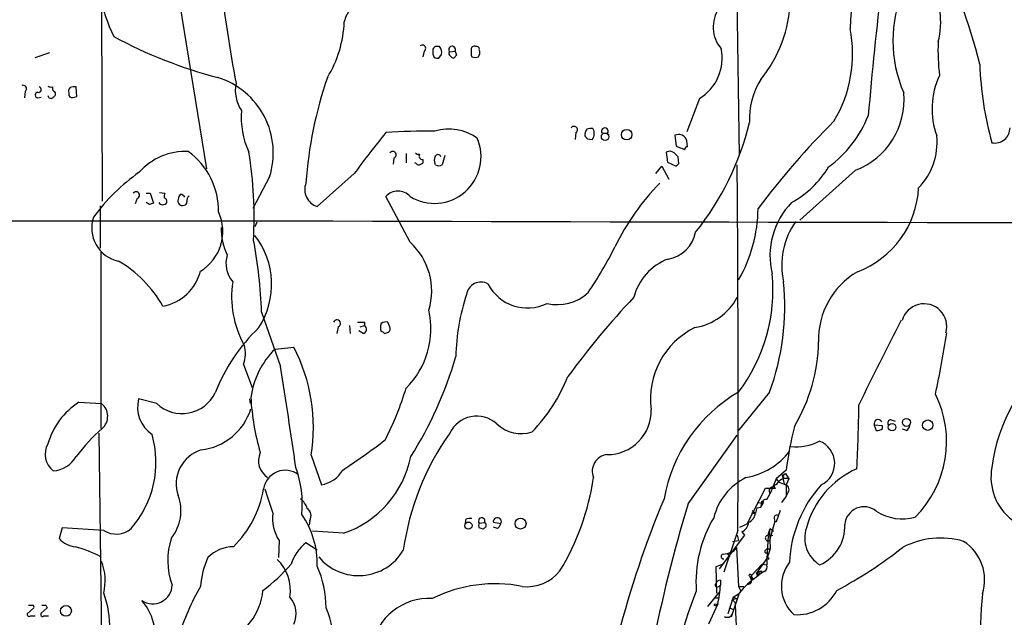
# Model space of a CAD drawing. Extents: x 5 to 1020, y 6 to 813.
# Drawn here: x 98 to 222, y 201 to 277 of the extents above; entities that cross this region are included whole.
import ezdxf

# ---------------------------------------------------------------- set-up
doc = ezdxf.new("R2010")
doc.units = 0
doc.header["$MEASUREMENT"] = 0
doc.layers.add('MAIN', color=5, linetype='CONTINUOUS')

msp = doc.modelspace()

# ---------------------------------------------------------------- linework, layer by layer
at = {"layer": 'MAIN'}
for p, q in [((188.2987, 281.0933), (188.6373, 259.4187)), ((108.2887, 278.0453), (108.3733, 253.6613)), ((118.11, 278.638), (121.4967, 257.7253)), ((150.876, 273.1347), (150.368, 273.1347)), ((99.9067, 271.78), (101.7693, 272.3727)), ((148.9287, 272.542), (148.7593, 271.8647)), ((150.7913, 271.6953), (151.13, 272.1187)), ((152.146, 272.4573), (152.8233, 272.542)), ((152.9927, 272.034), (152.654, 271.6953)), ((154.8553, 272.034), (154.94, 271.8647)), ((155.7867, 271.8647), (155.8713, 272.034)), ((105.156, 266.8693), (105.0713, 268.0547)), ((98.6367, 267.462), (98.552, 266.7)), ((100.2453, 266.7), (100.6687, 266.7847)), ((104.14, 267.2927), (104.14, 266.954)), ((104.8173, 266.7847), (105.156, 266.8693)), ((183.642, 266.6153), (182.0333, 262.382)), ((168.0633, 262.2973), (167.9787, 261.4507)), ((180.5093, 261.9587), (180.6787, 260.604)), ((169.5027, 261.5353), (170.0953, 261.4507)), ((180.6787, 260.604), (181.7793, 260.1807)), ((182.118, 260.5193), (182.0333, 261.2813)), ((146.6427, 259.6727), (146.6427, 258.4873)), ((151.5533, 259.4187), (151.2147, 258.2333)), ((179.4087, 259.842), (179.578, 258.572)), ((145.1187, 259.08), (145.034, 258.318)), ((147.9127, 258.4027), (147.7433, 258.4873)), ((150.368, 258.2333), (150.2833, 258.4027)), ((179.578, 258.572), (180.6787, 258.064)), ((181.0173, 258.4027), (180.9327, 259.2493)), ((140.1233, 257.1327), (135.4667, 252.984)), ((178.1387, 257.1327), (178.9007, 258.064)), ((178.9007, 258.064), (179.7473, 256.4553)), ((203.2847, 257.556), (196.2573, 251.2907)), ((129.4553, 256.7093), (127.3387, 252.73)), ((113.8767, 254.6773), (114.3847, 254.6773)), ((114.3847, 254.6773), (114.808, 253.4073)), ((115.57, 254.762), (116.2473, 254.6773)), ((112.776, 254), (112.522, 253.3227)), ((114.3, 253.238), (113.8767, 253.492)), ((147.1507, 248.4967), (144.1027, 254.254)), ((108.1193, 253.0687), (108.1193, 247.7347)), ((37.2533, 251.206), (127.4233, 251.206)), ((127.8467, 251.0367), (127.5927, 250.444)), ((108.204, 247.2267), (108.204, 225.044)), ((128.4393, 239.6913), (130.81, 232.8333)), ((141.3933, 238.4213), (141.3933, 237.998)), ((144.6107, 237.8287), (144.3567, 238.4213)), ((138.0913, 237.8287), (137.922, 236.982)), ((139.5307, 237.998), (139.6153, 236.982)), ((141.224, 236.982), (140.716, 237.3207)), ((140.8853, 237.8287), (141.3933, 237.998)), ((143.9333, 236.982), (144.4413, 237.1513)), ((130.1327, 235.0347), (132.5033, 235.2887)), ((126.1533, 233.0873), (127.254, 230.2087)), ((192.4473, 229.616), (188.468, 224.7053)), ((105.41, 228.346), (108.2887, 228.1767)), ((115.2313, 228.1767), (112.9453, 228.7693)), ((126.9153, 228.7693), (127, 228.1767)), ((207.772, 226.1447), (208.28, 225.9753)), ((205.6553, 225.4673), (205.9093, 224.79)), ((206.6713, 225.3827), (205.6553, 225.4673)), ((206.6713, 225.044), (206.6713, 225.3827)), ((209.7193, 224.79), (209.2113, 224.9593)), ((107.95, 224.4513), (108.2887, 195.4953)), ((182.2027, 215.5613), (188.3833, 224.1973)), ((134.7047, 221.6573), (135.9747, 217.932)), ((194.564, 219.7947), (193.294, 218.694)), ((193.294, 218.694), (192.532, 216.8313)), ((193.294, 218.694), (193.6327, 218.2707)), ((194.056, 219.1173), (194.4793, 219.3713)), ((194.056, 219.1173), (194.2253, 218.694)), ((194.2253, 218.948), (194.2253, 218.694)), ((194.4793, 219.3713), (194.9027, 218.694)), ((194.9027, 218.694), (194.564, 217.932)), ((189.6533, 213.0213), (191.9393, 217.5087)), ((191.9393, 217.5087), (193.2093, 217.5087)), ((193.6327, 218.2707), (194.564, 217.932)), ((194.564, 217.932), (194.564, 216.4927)), ((191.4313, 215.9), (191.3467, 215.138)), ((191.4313, 215.9), (191.6007, 215.646)), ((192.1087, 216.0693), (192.532, 216.8313)), ((194.564, 216.4927), (193.9713, 215.7307)), ((194.818, 217.0007), (194.564, 216.4927)), ((190.246, 214.7147), (190.6693, 214.376)), ((190.8387, 215.0533), (190.6693, 214.376)), ((190.8387, 215.0533), (191.3467, 215.138)), ((190.9233, 215.7307), (191.6007, 215.646)), ((191.3467, 215.138), (191.6007, 215.5613)), ((191.6853, 215.8153), (191.6007, 215.646)), ((193.802, 214.7147), (193.294, 213.2753)), ((134.5353, 213.4447), (134.4507, 212.852)), ((154.178, 213.614), (154.0933, 213.1907)), ((190.1613, 214.376), (190.6693, 214.376)), ((193.04, 213.6987), (193.1247, 213.36)), ((103.2933, 212.5133), (102.9547, 211.1587)), ((108.5427, 212.1747), (103.2933, 212.5133)), ((155.8713, 213.106), (156.5487, 213.1907)), ((156.5487, 212.5133), (156.3793, 212.344)), ((158.5807, 213.0213), (157.6493, 213.1907)), ((158.1573, 212.4287), (157.6493, 212.598)), ((188.722, 212.598), (189.6533, 213.0213)), ((193.1247, 213.36), (192.4473, 210.9047)), ((192.532, 212.4287), (192.9553, 212.09)), ((193.1247, 213.36), (193.294, 213.2753)), ((193.294, 213.2753), (193.1247, 213.36)), ((138.7687, 211.836), (134.874, 212.09)), ((189.3147, 211.582), (186.0973, 207.3487)), ((188.468, 212.1747), (186.69, 206.9253)), ((188.3833, 211.582), (188.5527, 210.9047)), ((188.976, 212.0053), (189.3147, 211.582)), ((192.278, 211.4973), (192.1087, 208.6187)), ((192.278, 211.582), (192.4473, 212.1747)), ((192.278, 211.4973), (192.8707, 211.582)), ((192.4473, 212.1747), (192.532, 209.8887)), ((130.6407, 210.9047), (130.556, 208.788)), ((135.4667, 209.7193), (134.0273, 210.6507)), ((187.7907, 210.82), (188.5527, 210.9047)), ((188.2987, 210.058), (187.8753, 209.55)), ((188.2987, 210.058), (188.5527, 205.1473)), ((191.9393, 209.7193), (192.1087, 209.8887)), ((192.1087, 209.8887), (192.532, 209.8887)), ((192.532, 209.8887), (192.1087, 208.6187)), ((186.6053, 209.2113), (187.1133, 209.296)), ((187.1133, 209.296), (187.8753, 209.55)), ((187.1133, 209.296), (187.452, 208.8727)), ((190.9233, 206.9253), (192.1087, 208.6187)), ((192.1087, 208.6187), (192.1087, 207.8567)), ((186.6053, 207.9413), (185.674, 207.6027)), ((185.674, 207.6027), (185.7587, 204.3007)), ((190.1613, 206.502), (191.516, 207.9413)), ((191.516, 207.9413), (192.1087, 207.8567)), ((191.516, 207.9413), (192.1087, 207.8567)), ((189.9073, 206.4173), (190.0767, 206.0787)), ((190.0767, 206.1633), (190.1613, 206.502)), ((190.4153, 206.0787), (190.0767, 206.0787)), ((190.9233, 206.9253), (190.8387, 206.3327)), ((191.3467, 206.756), (190.8387, 206.3327)), ((190.9233, 206.9253), (191.3467, 206.756)), ((191.008, 206.6713), (191.3467, 206.756)), ((191.4313, 207.0947), (191.3467, 206.756)), ((191.77, 207.01), (191.3467, 206.756)), ((186.0127, 205.1473), (186.2667, 205.3167)), ((186.2667, 205.9093), (186.2667, 205.3167)), ((188.5527, 205.1473), (188.8067, 204.6393)), ((188.5527, 205.1473), (189.23, 205.1473)), ((184.658, 202.6073), (186.0973, 204.3853)), ((185.5047, 203.708), (186.0127, 203.708)), ((187.8753, 203.7927), (187.198, 201.676)), ((187.8753, 203.7927), (188.5527, 204.216)), ((187.8753, 203.7927), (188.2987, 203.6233)), ((187.8753, 203.5387), (188.2987, 203.6233)), ((99.7373, 202.438), (98.8907, 201.676)), ((101.4307, 202.438), (100.6687, 201.7607)), ((101.2613, 202.7767), (101.4307, 202.438)), ((185.928, 202.946), (184.7427, 200.406)), ((187.452, 202.438), (187.96, 202.184)), ((188.1293, 202.7767), (188.976, 183.642)), ((99.314, 201.422), (99.9067, 201.422)), ((101.0073, 201.422), (101.6, 201.422))]:
    msp.add_line(p, q, dxfattribs=at)
for centre, radius in [((171.7267, 261.7787), 0.4679), ((174.4497, 262.0432), 0.6667), ((209.7049, 225.8033), 0.5061), ((212.3857, 225.4525), 0.6526), ((207.8911, 225.1989), 0.475), ((161.0717, 213.0555), 0.6931), ((154.5054, 212.7969), 0.4527), ((192.2356, 208.661), 0.1338), ((103.7912, 202.0615), 0.6835), ((185.6316, 202.819), 0.1338)]:
    msp.add_circle(centre, radius, dxfattribs=at)
for centre, radius, start, end in [((236.5254, 274.6283), 33.9274, 150.165006, 178.66169), ((150.0177, 253.7653), 71.0361, 13.985714, 26.913391), ((306.5184, 302.4926), 184.4597, 186.582499, 190.626227), ((713.3964, 220.9077), 510.3609, 173.237054, 175.10982), ((204.4112, 276.2188), 9.6159, 344.983183, 31.637286), ((126.8097, 282.8377), 18.974, 189.919047, 206.388142), ((224.1814, 273.8543), 16.19, 156.090512, 203.909165), ((142.5223, 275.3853), 3.7735, 85.281626, 166.483006), ((189.4928, 275.5841), 4.1446, 145.010811, 220.713454), ((178.4198, 279.496), 16.6603, 320.887741, 358.213806), ((124.2621, 276.8297), 14.602, 328.683155, 357.792697), ((137.743, 326.1193), 58.775, 241.627166, 255.408441), ((186.3053, 272.2371), 16.6099, 329.218451, 11.050156), ((148.7008, 272.9002), 0.4246, 302.466017, 131.276055), ((150.4783, 272.6942), 0.4541, 104.057665, 188.549485), ((149.8178, 272.3304), 1.3292, 350.835319, 37.237168), ((152.4529, 272.7537), 0.4267, 330.250121, 224.002909), ((155.2363, 272.8101), 0.3875, 56.88812, 169.502061), ((155.5468, 272.8102), 0.3392, 343.050006, 106.933836), ((240.2359, 272.6686), 26.5583, 177.7154, 186.865162), ((151.1727, 272.4152), 1.1628, 169.520187, 213.110624), ((150.6221, 272.6271), 0.947, 243.443066, 280.291859), ((152.3407, 272.2287), 0.3003, 130.421237, 248.510401), ((152.6967, 272.2462), 0.5526, 212.502209, 265.567893), ((279.9079, 314.638), 133.8752, 198.327138, 198.556321), ((366.5051, 272.4573), 211.6502, 179.885381, 180.114592), ((155.3634, 272.7108), 0.9461, 243.415991, 296.578593), ((155.2366, 272.3727), 0.7194, 331.913927, 28.079046), ((180.5964, 271.6508), 5.8849, 301.166629, 12.063409), ((261.0298, 272.3372), 42.1052, 181.910748, 195.581597), ((222.9193, 265.2742), 9.9866, 155.00463, 199.905759), ((98.3933, 267.8254), 0.4374, 303.813597, 114.303009), ((100.33, 267.716), 0.3491, 255.959776, 75.959776), ((101.9385, 268.9859), 0.9465, 243.440363, 280.316217), ((102.5314, 267.8854), 0.456, 158.20559, 248.193924), ((104.8599, 266.4865), 1.5824, 82.322568, 110.362373), ((119.9393, 259.7197), 9.9808, 342.44516, 72.527588), ((129.5825, 267.589), 4.4502, 168.476707, 214.142497), ((186.1862, 252.2384), 52.2906, 161.026137, 175.932674), ((199.6591, 263.8774), 9.7567, 148.426122, 181.82135), ((100.2454, 267.0386), 0.3387, 90.016916, 269.983079), ((101.8822, 266.9822), 0.368, 184.395123, 327.540749), ((102.0516, 267.1798), 0.4195, 289.652905, 42.275526), ((104.7325, 267.5044), 0.6292, 132.268789, 199.661787), ((104.5633, 267.2081), 0.4937, 210.975698, 300.959776), ((199.891, 266.4574), 9.5264, 290.86958, 5.03031), ((136.6246, 264.287), 10.7554, 175.711365, 204.411109), ((191.0226, 270.0256), 14.9628, 306.381821, 337.973467), ((167.8305, 262.6572), 0.4285, 302.896661, 147.096078), ((156.0945, 271.6001), 34.7539, 321.080403, 346.636157), ((270.4171, 193.3671), 99.1451, 134.784322, 143.219757), ((213.0389, 205.0655), 89.5973, 140.300067, 144.470321), ((149.2243, 188.2697), 74.2046, 89.182284, 93.957702), ((152.0904, 256.6264), 6.1135, 54.767049, 107.193063), ((170.6774, 261.8815), 1.5134, 146.322533, 180.28394), ((254.0333, 346.4046), 119.7841, 224.885442, 225.114558), ((169.9682, 261.2389), 1.5807, 82.299482, 110.370222), ((169.2737, 262.182), 1.0999, 318.32796, 34.517913), ((171.704, 262.4667), 0.4234, 323.132809, 216.867191), ((180.981, 260.9669), 1.0983, 16.634784, 115.435757), ((205.3016, 261.0986), 8.2642, 315.969743, 5.383803), ((220.8583, 262.8873), 1.8997, 258.267143, 0.081433), ((150.2182, 259.2769), 5.8855, 238.587463, 23.459867), ((118.8365, 252.2184), 7.7174, 87.220754, 138.797802), ((113.7496, 252.4336), 9.272, 359.215802, 53.914792), ((78.013, 251.6722), 49.4966, 356.616192, 9.500592), ((144.9673, 259.4956), 0.4423, 290.016307, 143.725967), ((148.2091, 260.054), 0.483, 217.902036, 285.233269), ((148.7164, 259.3548), 0.4462, 148.490083, 275.517644), ((150.6643, 259.1223), 0.4016, 18.434949, 161.565051), ((179.8532, 259.0379), 0.9188, 51.535949, 118.933464), ((53.6787, 132.5033), 179.6055, 44.885409, 45.114591), ((182.0756, 260.223), 0.2993, 81.856362, 188.124688), ((148.2475, 258.6295), 0.4043, 214.114473, 309.611441), ((148.4347, 258.699), 0.3875, 280.497939, 33.11188), ((151.3, 258.826), 1.1013, 157.395743, 202.604257), ((150.7914, 259.0804), 0.947, 243.443066, 296.551522), ((96.1605, 342.8958), 119.7487, 314.893901, 315.12305), ((-3719.7877, 228.0169), 3908.2878, 359.7677516, 0.442979), ((126.4488, 237.9252), 23.5696, 124.703333, 144.448701), ((189.0585, 264.5681), 12.6849, 299.170732, 328.706636), ((136.1594, 255.1517), 2.2757, 159.536778, 252.278445), ((199.9264, 234.9173), 29.918, 135.33814, 154.273449), ((112.6246, 254.4156), 0.4423, 290.016307, 143.725967), ((117.3895, 254.2119), 1.2334, 157.831105, 185.919525), ((118.8962, 253.8566), 0.9573, 137.120783, 176.48452), ((118.2087, 253.8447), 0.6634, 29.292832, 91.209139), ((145.6267, 252.8835), 2.0496, 41.964356, 138.035644), ((199.2836, 255.9651), 11.9753, 290.813303, 357.078269), ((156.8815, 126.3153), 133.8752, 108.317001, 108.54617), ((115.9933, 253.8383), 0.6148, 214.281977, 325.718023), ((116.0356, 253.619), 0.4827, 344.745922, 74.734471), ((118.4769, 253.6895), 0.5818, 157.16348, 292.83652), ((118.5997, 253.5827), 0.4416, 283.488668, 359.221573), ((119.8037, 253.7459), 0.7809, 130.61721, 192.512892), ((202.0744, 246.7994), 9.5646, 135.595146, 193.803782), ((117.7293, 249.8541), 5.8321, 301.018851, 24.868045), ((172.6398, 252.932), 18.3693, 330.028679, 359.369928), ((111.2429, 250.246), 4.2043, 160.790604, 258.508326), ((371.8643, 80133.9535), 79883.1215, 269.824675658, 270.053858709), ((203.7098, 245.5668), 9.7068, 145.094296, 192.285839), ((130.7804, 250.1691), 7.4235, 178.531852, 206.230585), ((178.9523, 250.5805), 4.2602, 279.599186, 348.987328), ((71.183, 237.8567), 57.2857, 1.835237, 10.962685), ((119.6852, 243.1862), 10.0219, 327.10975, 37.905771), ((141.6433, 242.3657), 8.2414, 342.921192, 48.067047), ((129.8686, 269.3858), 48.1616, 325.557655, 333.510391), ((102.5887, 232.8375), 15.417, 29.602997, 59.534983), ((127.4938, 245.8015), 3.5432, 162.142899, 220.479922), ((182.2401, 239.7291), 7.1328, 111.18267, 165.176261), ((114.9702, 246.3096), 5.945, 279.909608, 345.847116), ((171.5822, 242.4891), 21.3006, 322.817592, 5.463871), ((208.4593, 236.2551), 9.8355, 120.019018, 181.684359), ((137.3462, 241.661), 12.6817, 171.656108, 208.845591), ((156.0829, 241.6388), 1.8379, 61.068332, 172.059041), ((161.9391, 245.7877), 5.579, 207.08726, 296.434155), ((163.4307, 240.388), 30.9516, 339.633273, 5.772925), ((165.74, 246.292), 5.6555, 256.530865, 312.864745), ((179.5703, 233.4788), 26.6696, 161.609822, 178.65823), ((247.0535, 173.5581), 98.821, 136.522379, 144.057557), ((181.8793, 245.0209), 7.3703, 279.134, 331.940546), ((211.9207, 237.8711), 2.8682, 344.387455, 164.391841), ((139.2944, 237.6103), 10.4901, 314.467017, 12.861279), ((137.922, 238.252), 0.4559, 291.799076, 158.200924), ((140.97, 450.0711), 211.6502, 269.885409, 270.114592), ((144.9496, 237.744), 1.5266, 160.563296, 199.436704), ((144.1026, 237.4902), 0.9651, 74.735509, 127.879149), ((559.1767, 56.9404), 394.4894, 152.568755, 154.30113), ((143.9995, 221.1398), 22.9885, 133.756727, 158.590557), ((141.1055, 237.5239), 0.5546, 282.334988, 58.740368), ((143.4677, 236.6858), 0.5518, 32.463229, 85.603684), ((144.0176, 237.6171), 0.6297, 312.290215, 19.634851), ((187.4745, 228.7556), 10.0187, 116.212104, 187.691579), ((61.2545, 261.7633), 155.5183, 347.974674, 350.862637), ((177.3713, 236.2699), 21.2589, 328.928363, 359.180917), ((122.7648, 234.4333), 3.6461, 338.335742, 17.714379), ((137.4699, 227.5561), 10.4768, 134.453193, 172.416704), ((112.8778, 225.1258), 22.1008, 350.970659, 27.377), ((241.1864, 217.6353), 20.8645, 125.945302, 173.123767), ((107.0324, 247.149), 47.6945, 327.450427, 344.125774), ((-495.0941, 130.3637), 634.2365, 8.1369476, 9.2976707), ((146.4349, 239.9645), 22.2587, 316.42223, 337.825178), ((110.7638, 240.781), 37.4282, 332.682959, 343.457162), ((198.1999, 212.8697), 19.3263, 119.945362, 170.215709), ((110.4614, 220.5286), 9.3074, 122.86949, 163.983152), ((116.957, 227.72), 4.1467, 165.342097, 236.007564), ((118.417, 231.5581), 4.6457, 226.706913, 334.133778), ((158.8071, 230.782), 31.7759, 183.325558, 196.051352), ((201.3198, 223.3806), 13.4441, 314.962632, 26.417532), ((106.9884, 226.5741), 2.0638, 312.148378, 50.945195), ((119.9709, 229.7466), 7.4603, 276.529918, 342.468303), ((172.0145, 227.275), 5.5333, 269.414947, 1.446718), ((28.941, 229.5006), 174.7734, 356.872073, 359.510447), ((155.5609, 222.7863), 3.7992, 48.613186, 154.007564), ((206.1349, 225.6484), 0.5127, 28.204626, 200.686854), ((207.7721, 225.7213), 0.4234, 90.013532, 216.859073), ((122.6835, 208.4449), 21.916, 130.764855, 143.477392), ((161.1487, 228.8049), 4.4158, 225.845951, 288.638874), ((239.3107, 214.3792), 45.0732, 165.980867, 173.0993), ((206.0786, 225.5521), 0.7807, 257.475173, 319.394725), ((209.042, 225.7214), 1.1516, 306.024081, 342.896174), ((102.4983, 220.753), 12.6429, 318.820683, 16.208215), ((88.5252, 295.6558), 90.944, 303.472384, 307.602987), ((179.8353, 204.9467), 33.8693, 144.838778, 171.899348), ((195.8049, 229.0285), 6.3039, 264.09813, 297.469077), ((197.6739, 220.6298), 2.9916, 295.603987, 69.681785), ((103.7591, 221.7844), 2.5994, 149.678511, 232.943185), ((122.146, 218.0731), 4.4633, 107.292149, 199.580168), ((188.0811, 227.4385), 8.6892, 279.291262, 322.636608), ((102.0071, 223.2297), 3.5246, 273.018512, 330.385977), ((130.5208, 220.9604), 2.4777, 155.292696, 237.821806), ((134.6482, 223.9899), 12.8333, 288.728045, 348.758013), ((172.2192, 219.651), 2.1073, 97.120295, 201.950355), ((131.4195, 217.0133), 2.757, 52.548614, 171.432857), ((119.7065, 215.443), 13.868, 354.885431, 19.767825), ((135.2655, 221.8652), 3.9966, 280.221244, 328.797758), ((208.0912, 209.5805), 11.3719, 114.065212, 165.054562), ((227.1233, 218.901), 6.7645, 169.503711, 232.570896), ((139.2243, 223.3834), 31.3678, 328.715937, 351.71483), ((192.9552, 211.9207), 7.762, 116.564391, 166.115574), ((194.5843, 217.287), 1.4425, 77.2489, 153.440278), ((194.1406, 219.0326), 0.1197, 315.033843, 134.966157), ((205.7394, 221.234), 11.8736, 190.26898, 195.721557), ((115.6527, 219.6102), 13.2226, 314.274116, 350.48311), ((174.369, 230.8994), 47.4596, 196.495161, 200.37466), ((192.8797, 217.1833), 0.4948, 91.042258, 225.352106), ((193.2517, 217.7203), 0.2158, 78.700477, 258.66924), ((194.2253, 217.3394), 0.6826, 330.254078, 82.87186), ((210.3165, 207.6118), 15.3403, 137.720231, 177.820111), ((112.7363, 214.6692), 5.5432, 321.826576, 20.134557), ((131.9946, 214.2907), 2.3041, 17.112967, 53.967142), ((295.9925, 167.3017), 126.6397, 157.309187, 165.480585), ((191.6007, 215.9849), 0.1895, 206.619142, 296.510973), ((191.9393, 215.7307), 0.3786, 63.421413, 206.578587), ((133.4812, 214.0101), 1.1962, 331.791703, 53.262303), ((361.1786, 161.1018), 187.0781, 163.075835, 168.851663), ((204.3692, 212.7269), 2.4482, 51.018188, 175.083986), ((134.9685, 213.674), 5.138, 172.147144, 212.614622), ((124.3266, 207.9102), 11.1423, 358.853733, 34.409024), ((154.7706, 211.7526), 1.9535, 85.025178, 107.659526), ((156.1823, 213.3701), 0.408, 333.912298, 220.337787), ((158.1495, 213.2954), 0.511, 327.557189, 191.822254), ((198.908, 205.6892), 15.7302, 149.032183, 184.135884), ((189.1699, 214.552), 1.5097, 295.619657, 353.30524), ((193.3646, 213.7974), 0.3393, 73.087238, 196.912762), ((209.2028, 219.6502), 6.0041, 236.73314, 285.625559), ((110.1012, 214.7226), 2.9868, 238.5467, 309.823501), ((156.337, 212.8096), 0.552, 147.524827, 212.466416), ((113.8028, 85.4362), 133.8594, 71.45383, 71.683027), ((156.3793, 212.852), 0.3787, 296.571817, 63.428183), ((157.4798, 213.3603), 1.1519, 306.026276, 342.884837), ((188.3229, 213.3669), 1.5101, 295.624998, 353.299473), ((191.6025, 212.5975), 0.9447, 333.41325, 349.707088), ((200.827, 211.2309), 3.9376, 160.993557, 238.971611), ((196.6038, 212.7153), 5.3308, 294.297629, 2.380306), ((265.198, 186.6977), 43.7181, 142.977997, 178.90036), ((105.1839, 213.0772), 2.9411, 220.716032, 266.155473), ((125.3089, 208.3968), 8.6941, 160.888568, 200.749031), ((192.278, 211.2222), 0.3598, 90, 298.067804), ((214.0196, 200.7732), 10.456, 73.918215, 117.378189), ((100.0717, 192.9813), 17.8514, 62.899258, 74.018364), ((124.9766, 205.4235), 4.7202, 91.132607, 134.537359), ((137.724, 206.1144), 5.8518, 129.177116, 161.808416), ((140.6736, 213.0314), 6.5323, 219.540763, 329.533699), ((192.024, 209.55), 0.1893, 116.578587, 296.578587), ((176.4884, 251.1025), 52.4923, 297.730804, 308.563751), ((213.7605, 205.9597), 5.7948, 342.487781, 57.006764), ((132.166, 204.1626), 11.4736, 156.225823, 175.076656), ((126.9094, 204.7107), 5.1681, 349.768334, 47.713409), ((186.6476, 208.915), 0.2993, 98.124688, 278.143638), ((102.0566, 205.8844), 6.6767, 346.278663, 21.026606), ((115.5656, 222.2515), 21.916, 306.522608, 319.235145), ((122.7114, 202.2729), 13.8569, 0.682676, 23.000367), ((191.516, 207.6027), 0.6448, 293.197424, 23.197424), ((198.8436, 205.1704), 4.9011, 141.889195, 226.908216), ((161.9386, 210.3136), 5.2069, 262.844274, 321.815023), ((196.0564, 198.4716), 9.4351, 123.573686, 141.843694), ((189.7125, 205.867), 0.4694, 262.755391, 39.13056), ((190.0131, 206.5232), 0.1497, 351.859073, 225.027065), ((190.7122, 206.5447), 0.5526, 184.432108, 237.497791), ((190.9234, 206.7842), 0.1411, 90.040606, 306.84553), ((148.8273, 334.01), 133.8753, 288.327124, 288.556307), ((114.7338, 205.3992), 2.4463, 236.079319, 358.067361), ((152.136, 187.541), 36.0003, 150.721218, 161.779654), ((157.8842, 187.5096), 17.9635, 79.070827, 116.230269), ((185.8433, 205.3166), 0.2395, 134.983084, 315.016916), ((186.2782, 205.2667), 0.6428, 91.025259, 160.051164), ((172.0306, 206.1411), 14.26, 347.052334, 356.685753), ((97.3916, 200.0894), 11.9198, 335.106754, 20.689435), ((121.1331, 205.2865), 7.5036, 289.301361, 355.051956), ((129.77, 201.7275), 3.036, 334.197092, 42.863), ((149.5348, 196.3251), 7.3097, 86.785387, 170.533683), ((222.399, 188.3114), 42.4139, 157.482168, 178.415765), ((233.8186, 187.5469), 48.1875, 159.65458, 163.475447), ((187.6635, 203.581), 0.216, 281.351564, 348.705675), ((195.9302, 207.1588), 5.5845, 265.533464, 333.181671), ((300.0606, 196.723), 81.1207, 174.700118, 185.299882), ((99.314, 329.7766), 127.0002, 269.885409, 270.114592), ((99.568, 202.565), 0.2117, 323.124688, 90), ((101.0073, 329.7766), 127.0002, 269.885409, 270.114592), ((108.1537, 198.857), 6.8962, 340.114353, 40.868131), ((126.3881, 197.9246), 11.1349, 356.210604, 23.912229), ((187.6954, 202.9142), 0.4552, 342.416941, 88.665732), ((99.1446, 201.6195), 0.2601, 167.454468, 310.620402), ((100.838, 201.5913), 0.2395, 134.983084, 315), ((187.1219, 201.9891), 0.7385, 241.956721, 334.913266)]:
    msp.add_arc(centre, radius, start, end, dxfattribs=at)

doc.saveas('drawing.dxf')
